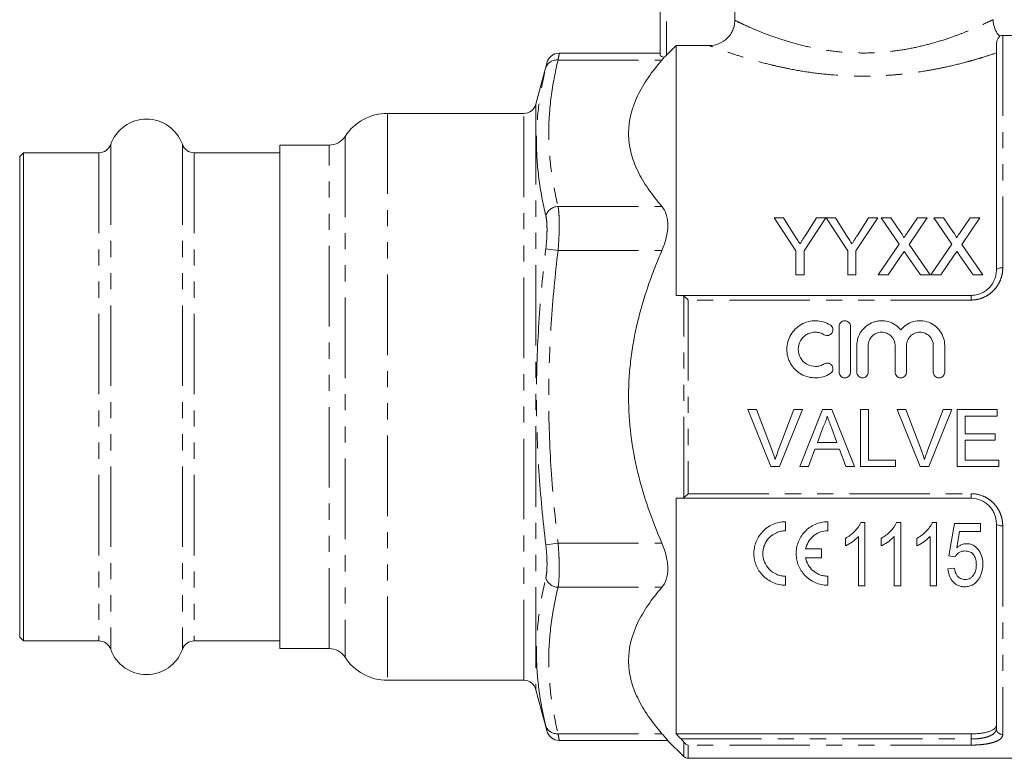
# Model space of a CAD drawing. Units: millimetres. Extents: x 110 to 297, y 82 to 279.
# Drawn here: x 110 to 188, y 171 to 229 of the extents above; entities that cross this region are included whole.
import ezdxf

# ---------------------------------------------------------------- set-up
doc = ezdxf.new("R2010")
doc.units = ezdxf.units.MM
doc.linetypes.add('PHANTOM', pattern=[12.7, 6.35, -1.27, 1.27, -1.27, 1.27, -1.27])

msp = doc.modelspace()

# ---------------------------------------------------------------- linework, layer by layer
at = {"color": 7, "linetype": 'Continuous', "lineweight": 15}
for p, q in [((160.659, 226.074), (160.659, 241.435)), ((166.535, 228.823), (166.535, 233.635)), ((198.009, 227.635), (187.659, 227.635)), ((161.159, 226.087), (161.909, 226.838)), ((161.909, 226.838), (161.909, 207.135)), ((164.53, 226.838), (161.909, 226.838)), ((187.159, 209.135), (187.159, 226.865)), ((160.659, 226.229), (152.688, 226.229)), ((151.721, 225.448), (150.858, 222.226)), ((149.892, 221.485), (139.159, 221.485)), ((134.55, 218.985), (130.659, 218.985)), ((130.659, 179.285), (130.659, 218.985)), ((110.459, 218.385), (110.159, 218.085)), ((116.394, 218.385), (110.459, 218.385)), ((110.459, 218.385), (110.459, 179.885)), ((130.659, 218.385), (123.925, 218.385)), ((110.159, 218.085), (110.159, 180.185)), ((169.628, 213.247), (171.359, 210.653)), ((170.379, 213.247), (169.628, 213.247)), ((171.252, 211.871), (170.379, 213.247)), ((171.993, 210.653), (173.724, 213.247)), ((172.973, 213.247), (172.135, 211.923)), ((173.724, 213.247), (172.973, 213.247)), ((173.734, 213.247), (175.455, 210.653)), ((174.475, 213.247), (173.734, 213.247)), ((175.348, 211.871), (174.475, 213.247)), ((176.09, 210.653), (177.82, 213.247)), ((177.069, 213.247), (176.231, 211.923)), ((177.82, 213.247), (177.069, 213.247)), ((178.072, 213.247), (179.504, 211.168)), ((178.836, 213.247), (178.072, 213.247)), ((179.621, 212.107), (178.836, 213.247)), ((180.931, 213.247), (180.149, 212.106)), ((180.274, 211.161), (181.706, 213.247)), ((181.706, 213.247), (180.931, 213.247)), ((182.226, 213.247), (183.658, 211.168)), ((182.99, 213.247), (182.226, 213.247)), ((183.775, 212.107), (182.99, 213.247)), ((185.085, 213.247), (184.303, 212.106)), ((184.428, 211.161), (185.86, 213.247)), ((185.86, 213.247), (185.085, 213.247)), ((179.504, 211.168), (177.841, 208.747)), ((181.937, 208.747), (180.274, 211.161)), ((183.658, 211.168), (181.995, 208.747)), ((186.091, 208.747), (184.428, 211.161)), ((171.359, 210.653), (171.359, 208.747)), ((171.993, 208.747), (171.993, 210.653)), ((175.455, 210.653), (175.455, 208.747)), ((176.09, 208.747), (176.09, 210.653)), ((178.615, 208.747), (179.68, 210.295)), ((180.077, 210.337), (181.172, 208.747)), ((182.769, 208.747), (183.834, 210.295)), ((184.231, 210.337), (185.326, 208.747)), ((171.359, 208.747), (171.993, 208.747)), ((175.455, 208.747), (176.09, 208.747)), ((177.841, 208.747), (178.615, 208.747)), ((181.172, 208.747), (181.937, 208.747)), ((181.995, 208.747), (182.769, 208.747)), ((185.326, 208.747), (186.091, 208.747)), ((162.297, 207.135), (185.159, 207.135)), ((174.757, 204.685), (174.757, 201.085)), ((175.657, 201.085), (175.657, 204.685)), ((176.157, 203.178), (176.157, 201.085)), ((177.057, 201.085), (177.057, 203.178)), ((179.17, 203.178), (179.17, 201.085)), ((180.07, 201.085), (180.07, 203.178)), ((182.183, 203.178), (182.183, 201.085)), ((183.083, 201.085), (183.083, 203.178)), ((167.563, 198.135), (168.251, 198.135)), ((169.378, 193.635), (167.563, 198.135)), ((168.251, 198.135), (169.475, 194.909)), ((169.967, 194.909), (171.194, 198.135)), ((171.881, 198.135), (170.066, 193.635)), ((171.194, 198.135), (171.881, 198.135)), ((171.674, 193.635), (173.461, 198.135)), ((173.461, 198.135), (174.176, 198.135)), ((174.176, 198.135), (175.963, 193.635)), ((176.444, 198.135), (177.078, 198.135)), ((176.444, 193.635), (176.444, 198.135)), ((177.078, 198.135), (177.078, 194.154)), ((179.333, 198.135), (180.021, 198.135)), ((181.147, 193.635), (179.333, 198.135)), ((180.021, 198.135), (181.245, 194.909)), ((181.736, 194.909), (182.963, 198.135)), ((183.651, 198.135), (181.835, 193.635)), ((182.963, 198.135), (183.651, 198.135)), ((184.059, 198.135), (187.232, 198.135)), ((184.059, 193.635), (184.059, 198.135)), ((187.232, 198.135), (187.232, 197.615)), ((184.694, 197.615), (184.694, 196.231)), ((187.232, 197.615), (184.694, 197.615)), ((173.511, 196.784), (173.051, 195.538)), ((174.587, 195.538), (174.149, 196.721)), ((184.694, 196.231), (187.059, 196.231)), ((184.694, 195.711), (184.694, 194.154)), ((187.059, 195.711), (184.694, 195.711)), ((187.059, 196.231), (187.059, 195.711)), ((172.859, 195.019), (172.347, 193.635)), ((174.778, 195.019), (172.859, 195.019)), ((173.051, 195.538), (174.587, 195.538)), ((175.29, 193.635), (174.778, 195.019)), ((177.078, 194.154), (179.213, 194.154)), ((179.213, 194.154), (179.213, 193.635)), ((184.694, 194.154), (187.347, 194.154)), ((187.347, 194.154), (187.347, 193.635)), ((170.066, 193.635), (169.378, 193.635)), ((172.347, 193.635), (171.674, 193.635)), ((175.963, 193.635), (175.29, 193.635)), ((179.213, 193.635), (176.444, 193.635)), ((181.835, 193.635), (181.147, 193.635)), ((187.347, 193.635), (184.059, 193.635)), ((161.909, 191.135), (161.909, 172.563)), ((185.159, 191.135), (162.297, 191.135)), ((170.54, 189.286), (170.54, 188.577)), ((173.873, 189.286), (173.873, 188.577)), ((176.797, 189.226), (176.467, 189.226)), ((176.797, 184.226), (176.797, 189.226)), ((179.618, 189.226), (179.287, 189.226)), ((179.618, 184.226), (179.618, 189.226)), ((182.438, 189.226), (182.108, 189.226)), ((182.438, 184.226), (182.438, 189.226)), ((183.849, 189.162), (183.4, 186.597)), ((185.9, 189.162), (183.849, 189.162)), ((185.9, 188.521), (185.9, 189.162)), ((187.159, 172.981), (187.159, 189.135)), ((175.259, 187.976), (175.259, 187.385)), ((176.285, 188.122), (176.285, 184.226)), ((178.079, 187.976), (178.079, 187.385)), ((179.105, 188.122), (179.105, 184.226)), ((180.9, 187.976), (180.9, 187.385)), ((181.926, 188.122), (181.926, 184.226)), ((184.034, 187.225), (184.26, 188.521)), ((184.26, 188.521), (185.9, 188.521)), ((172.117, 187.14), (173.378, 187.14)), ((173.378, 187.14), (173.378, 186.431)), ((173.378, 186.431), (172.117, 186.431)), ((183.4, 186.597), (183.913, 186.533)), ((183.849, 185.636), (183.336, 185.572)), ((170.54, 184.994), (170.54, 184.286)), ((173.873, 184.994), (173.873, 184.286)), ((176.285, 184.226), (176.797, 184.226)), ((179.105, 184.226), (179.618, 184.226)), ((181.926, 184.226), (182.438, 184.226)), ((110.159, 180.185), (110.459, 179.885)), ((110.459, 179.885), (116.394, 179.885)), ((123.925, 179.885), (130.659, 179.885)), ((130.659, 179.285), (134.55, 179.285)), ((139.159, 176.785), (149.892, 176.785)), ((150.858, 176.043), (151.721, 172.821)), ((161.909, 172.563), (185.159, 172.563)), ((152.688, 172.04), (161.253, 172.04)), ((161.243, 172.051), (162.513, 170.781)), ((162.866, 170.635), (198.009, 170.635))]:
    msp.add_line(p, q, dxfattribs=at)
at = {"color": 8, "linetype": 'PHANTOM', "lineweight": 0}
for p, q in [((161.159, 241.435), (161.159, 226.087)), ((187.659, 227.635), (187.659, 209.313)), ((152.602, 225.693), (160.793, 225.693)), ((150.858, 222.226), (150.858, 176.043)), ((139.159, 221.485), (139.159, 176.785)), ((149.892, 176.785), (149.892, 221.485)), ((117.335, 219.047), (117.335, 179.222)), ((122.983, 219.047), (122.983, 179.222)), ((134.55, 179.285), (134.55, 218.985)), ((135.807, 219.666), (135.807, 178.603)), ((116.394, 218.385), (116.394, 179.885)), ((123.925, 218.385), (123.925, 179.885)), ((152.602, 214.146), (160.793, 214.146)), ((151.636, 210.798), (152.602, 210.682)), ((152.602, 210.682), (160.793, 210.682)), ((162.513, 191.198), (162.513, 207.071)), ((162.866, 206.768), (162.866, 191.501)), ((185.159, 206.768), (162.866, 206.768)), ((185.159, 206.768), (185.159, 207.135)), ((162.866, 191.501), (185.159, 191.501)), ((185.159, 191.501), (185.159, 191.135)), ((187.659, 188.956), (187.659, 172.514)), ((151.636, 187.471), (152.602, 187.588)), ((152.602, 187.588), (160.793, 187.588)), ((152.602, 184.123), (160.793, 184.123)), ((152.602, 172.576), (160.793, 172.576)), ((185.159, 172.158), (185.159, 172.563)), ((162.297, 172.158), (185.159, 172.158)), ((162.513, 170.781), (162.513, 171.914)), ((185.159, 171.676), (162.866, 171.676)), ((162.866, 171.676), (162.866, 170.635)), ((185.159, 172.158), (185.159, 171.676))]:
    msp.add_line(p, q, dxfattribs=at)
at = {"color": 8, "linetype": 'PHANTOM', "lineweight": 0, "flags": 128}
for points in [[(187.659, 209.313), (187.562, 209.31), (187.468, 209.299), (187.382, 209.283), (187.306, 209.261), (187.244, 209.234), (187.197, 209.203), (187.169, 209.169), (187.159, 209.135)], [(187.659, 188.956), (187.562, 188.959), (187.468, 188.97), (187.382, 188.986), (187.306, 189.008), (187.244, 189.035), (187.197, 189.066), (187.169, 189.1), (187.159, 189.135)]]:
    msp.add_lwpolyline(points, dxfattribs=at)
at = {"color": 7, "linetype": 'Continuous', "lineweight": 15}
for centre, radius, start, end in [((187.659, 227.135), 0.5, 90, 121.25129), ((152.698, 225.229), 1, 90.36694, 166.65916), ((149.892, 222.485), 1, 270, 345), ((139.159, 217.485), 4, 90, 146.94427), ((120.159, 218.035), 3, 19.72463, 160.27537), ((116.394, 219.385), 1, 270, 340.27537), ((123.925, 219.385), 1, 199.72463, 270), ((134.55, 220.485), 1.5, 270, 326.94427), ((116.394, 178.885), 1, 19.72463, 90), ((123.925, 178.885), 1, 90, 160.27537), ((120.159, 180.235), 3, 199.72463, 340.27537), ((134.55, 177.785), 1.5, 33.05573, 90), ((139.159, 180.785), 4, 213.05573, 270), ((149.892, 175.785), 1, 15, 90), ((152.698, 173.04), 1, 193.34084, 269.46159), ((162.866, 171.135), 0.5, 225, 270)]:
    msp.add_arc(centre, radius, start, end, dxfattribs=at)
at = {"color": 8, "linetype": 'PHANTOM', "lineweight": 0}
for centre, radius, start, end in [((152.495, 224.79), 0.909, 83.27167, 161.07483), ((152.633, 213.097), 1.049, 91.70802, 161.98069), ((152.633, 185.172), 1.049, 198.01931, 268.29198), ((152.495, 173.479), 0.909, 198.92517, 276.72833), ((187.643, 172.998), 0.484, 182.01963, 271.88638)]:
    msp.add_arc(centre, radius, start, end, dxfattribs=at)
at = {"color": 7, "linetype": 'Continuous', "lineweight": 15}
for points, knots in [([(166.535, 228.823), (166.535, 228.691), (166.522, 228.562), (166.471, 228.307), (166.432, 228.18), (166.331, 227.939), (166.269, 227.825), (166.123, 227.609), (166.038, 227.507), (165.76, 227.233), (165.537, 227.086), (165.055, 226.89), (164.794, 226.838), (164.53, 226.838)], [0, 0, 0, 0, 0.125, 0.125, 0.25, 0.25, 0.375, 0.375, 0.5, 0.5, 0.75, 0.75, 1, 1, 1, 1]), ([(187.42, 227.576), (187.353, 227.647), (187.165, 227.85), (186.99, 228.277), (186.895, 228.653), (186.914, 228.852), (186.916, 228.872)], [0, 0, 0, 0, 0.2029022, 0.5798449, 0.9573406, 1, 1, 1, 1]), ([(187.401, 227.56), (187.402, 227.562), (187.408, 227.568), (187.374, 227.53), (187.306, 227.438), (187.223, 227.273), (187.167, 227.068), (187.161, 226.92), (187.159, 226.865)], [0, 0, 0, 0, 0.064932, 0.264759, 0.465883, 0.670727, 0.877169, 1, 1, 1, 1]), ([(160.98, 225.909), (160.883, 225.925), (160.802, 225.952), (160.69, 226.013), (160.659, 226.045), (160.659, 226.074)], [0, 0, 0, 0, 0.5, 0.5, 1, 1, 1, 1]), ([(160.793, 214.146), (159.996, 215.064), (159.338, 215.999), (158.649, 217.439), (158.469, 217.926), (158.285, 218.666), (158.238, 218.914), (158.175, 219.415), (158.159, 219.667), (158.159, 220.916), (158.411, 221.896), (159.098, 223.34), (159.378, 223.818), (160.028, 224.766), (160.394, 225.233), (160.793, 225.693)], [0, 0, 0, 0, 0.25, 0.25, 0.375, 0.375, 0.4375, 0.4375, 0.5, 0.5, 0.75, 0.75, 0.875, 0.875, 1, 1, 1, 1]), ([(160.793, 210.682), (160.937, 211.014), (161.051, 211.352), (161.212, 212.036), (161.253, 212.366), (161.253, 212.836), (161.243, 212.987), (161.202, 213.268), (161.172, 213.401), (161.052, 213.774), (160.937, 213.979), (160.793, 214.146)], [0, 0, 0, 0, 0.25, 0.25, 0.5, 0.5, 0.625, 0.625, 0.75, 0.75, 1, 1, 1, 1]), ([(172.135, 211.923), (172.059, 211.803), (171.983, 211.683), (171.907, 211.563), (171.869, 211.503), (171.831, 211.442), (171.792, 211.382), (171.754, 211.322), (171.716, 211.262), (171.677, 211.201)], [0, 0, 0, 0, 0.0004613185, 0.0004613185, 0.0004613185, 0.0006920101, 0.0006920101, 0.0006920101, 0.0009227127, 0.0009227127, 0.0009227127, 0.0009227127]), ([(176.231, 211.923), (176.155, 211.803), (176.079, 211.683), (176.003, 211.563), (175.965, 211.503), (175.927, 211.442), (175.889, 211.382), (175.85, 211.322), (175.812, 211.262), (175.773, 211.201)], [0, 0, 0, 0, 0.0004613185, 0.0004613185, 0.0004613185, 0.0006920101, 0.0006920101, 0.0006920101, 0.0009227127, 0.0009227127, 0.0009227127, 0.0009227127]), ([(179.855, 211.678), (179.855, 211.719), (179.837, 211.756), (179.8, 211.829), (179.778, 211.865), (179.714, 211.971), (179.668, 212.039), (179.621, 212.107)], [0, 0, 0, 0, 0.25, 0.25, 0.5, 0.5, 1, 1, 1, 1]), ([(180.149, 212.106), (180.1, 212.035), (180.051, 211.964), (180.002, 211.893), (179.978, 211.857), (179.953, 211.821), (179.929, 211.786), (179.904, 211.75), (179.88, 211.714), (179.855, 211.678)], [0, 0, 0, 0, 0.00028082, 0.00028082, 0.00028082, 0.0004212357, 0.0004212357, 0.0004212357, 0.0005616542, 0.0005616542, 0.0005616542, 0.0005616542]), ([(184.009, 211.678), (184.009, 211.719), (183.99, 211.756), (183.954, 211.829), (183.932, 211.865), (183.868, 211.971), (183.822, 212.039), (183.775, 212.107)], [0, 0, 0, 0, 0.25, 0.25, 0.5, 0.5, 1, 1, 1, 1]), ([(184.303, 212.106), (184.254, 212.035), (184.205, 211.964), (184.156, 211.893), (184.131, 211.857), (184.107, 211.821), (184.082, 211.786), (184.058, 211.75), (184.033, 211.714), (184.009, 211.678)], [0, 0, 0, 0, 0.00028082, 0.00028082, 0.00028082, 0.0004212357, 0.0004212357, 0.0004212357, 0.0005616542, 0.0005616542, 0.0005616542, 0.0005616542]), ([(171.677, 211.201), (171.642, 211.258), (171.606, 211.314), (171.571, 211.37), (171.535, 211.426), (171.5, 211.481), (171.464, 211.537), (171.393, 211.649), (171.322, 211.76), (171.252, 211.871)], [0, 0, 0, 0, 0.0002141692, 0.0002141692, 0.0002141692, 0.000428338, 0.000428338, 0.000428338, 0.0008567485, 0.0008567485, 0.0008567485, 0.0008567485]), ([(175.773, 211.201), (175.738, 211.258), (175.702, 211.314), (175.667, 211.37), (175.631, 211.426), (175.596, 211.481), (175.56, 211.537), (175.489, 211.649), (175.419, 211.76), (175.348, 211.871)], [0, 0, 0, 0, 0.0002141692, 0.0002141692, 0.0002141692, 0.000428338, 0.000428338, 0.000428338, 0.0008567485, 0.0008567485, 0.0008567485, 0.0008567485]), ([(160.793, 187.588), (160.399, 188.496), (160.034, 189.423), (159.385, 191.316), (159.104, 192.271), (158.414, 195.16), (158.16, 197.121), (158.159, 199.627), (158.175, 200.13), (158.237, 201.126), (158.283, 201.621), (158.465, 203.097), (158.644, 204.07), (159.104, 205.997), (159.384, 206.95), (159.87, 208.368), (160.043, 208.839), (160.406, 209.767), (160.595, 210.227), (160.793, 210.682)], [0, 0, 0, 0, 0.125, 0.125, 0.25, 0.25, 0.5, 0.5, 0.5625, 0.5625, 0.625, 0.625, 0.75, 0.75, 0.875, 0.875, 0.9375, 0.9375, 1, 1, 1, 1]), ([(179.68, 210.295), (179.698, 210.321), (179.715, 210.347), (179.733, 210.373), (179.75, 210.399), (179.768, 210.425), (179.786, 210.451), (179.821, 210.502), (179.857, 210.553), (179.892, 210.605)], [0, 0, 0, 0, 0.000099465, 0.000099465, 0.000099465, 0.0001989297, 0.0001989297, 0.0001989297, 0.0003978592, 0.0003978592, 0.0003978592, 0.0003978592]), ([(179.892, 210.605), (179.922, 210.56), (179.953, 210.515), (179.984, 210.471), (179.999, 210.448), (180.015, 210.426), (180.03, 210.404), (180.046, 210.382), (180.061, 210.359), (180.077, 210.337)], [0, 0, 0, 0, 0.0001726567, 0.0001726567, 0.0001726567, 0.0002589878, 0.0002589878, 0.0002589878, 0.0003453197, 0.0003453197, 0.0003453197, 0.0003453197]), ([(183.834, 210.295), (183.852, 210.321), (183.869, 210.347), (183.887, 210.373), (183.904, 210.399), (183.922, 210.425), (183.939, 210.451), (183.975, 210.502), (184.01, 210.553), (184.046, 210.605)], [0, 0, 0, 0, 0.000099465, 0.000099465, 0.000099465, 0.0001989297, 0.0001989297, 0.0001989297, 0.0003978592, 0.0003978592, 0.0003978592, 0.0003978592]), ([(184.046, 210.605), (184.076, 210.56), (184.107, 210.515), (184.138, 210.471), (184.153, 210.448), (184.169, 210.426), (184.184, 210.404), (184.2, 210.382), (184.215, 210.359), (184.231, 210.337)], [0, 0, 0, 0, 0.0001726567, 0.0001726567, 0.0001726567, 0.0002589878, 0.0002589878, 0.0002589878, 0.0003453197, 0.0003453197, 0.0003453197, 0.0003453197]), ([(185.159, 207.135), (185.297, 207.135), (185.432, 207.149), (185.698, 207.204), (185.83, 207.245), (186.077, 207.353), (186.194, 207.418), (186.414, 207.571), (186.515, 207.659), (186.787, 207.942), (186.927, 208.166), (187.067, 208.519), (187.102, 208.642), (187.148, 208.887), (187.159, 209.01), (187.159, 209.135)], [0, 0, 0, 0, 0.125, 0.125, 0.25, 0.25, 0.375, 0.375, 0.5, 0.5, 0.75, 0.75, 0.875, 0.875, 1, 1, 1, 1]), ([(174.057, 204.805), (173.886, 204.91), (173.705, 204.989), (173.323, 205.1), (173.122, 205.131), (172.726, 205.138), (172.523, 205.114), (172.139, 205.016), (171.952, 204.942), (171.606, 204.746), (171.448, 204.628), (171.164, 204.348), (171.044, 204.192), (170.844, 203.852), (170.767, 203.668), (170.663, 203.289), (170.636, 203.09), (170.634, 202.696), (170.659, 202.498), (170.762, 202.113), (170.837, 201.931), (171.037, 201.586), (171.16, 201.427), (171.441, 201.147), (171.604, 201.024), (171.949, 200.829), (172.137, 200.753), (172.523, 200.655), (172.72, 200.632), (173.123, 200.638), (173.319, 200.668), (173.702, 200.779), (173.887, 200.86), (174.057, 200.964)], [0, 0, 0, 0, 0.0625, 0.0625, 0.125, 0.125, 0.1875, 0.1875, 0.25, 0.25, 0.3125, 0.3125, 0.375, 0.375, 0.4375, 0.4375, 0.5, 0.5, 0.5625, 0.5625, 0.625, 0.625, 0.6875, 0.6875, 0.75, 0.75, 0.8125, 0.8125, 0.875, 0.875, 0.9375, 0.9375, 1, 1, 1, 1]), ([(175.657, 204.685), (175.657, 204.802), (175.609, 204.918), (175.444, 205.085), (175.325, 205.134), (175.088, 205.135), (174.971, 205.086), (174.803, 204.917), (174.757, 204.801), (174.757, 204.685)], [0, 0, 0, 0, 0.25, 0.25, 0.5, 0.5, 0.75, 0.75, 1, 1, 1, 1]), ([(179.62, 204.426), (179.492, 204.581), (179.344, 204.712), (179.006, 204.93), (178.823, 205.012), (178.435, 205.118), (178.233, 205.141), (177.932, 205.129), (177.831, 205.117), (177.634, 205.078), (177.538, 205.051), (177.256, 204.948), (177.077, 204.85), (176.762, 204.607), (176.622, 204.46), (176.396, 204.136), (176.306, 203.954), (176.187, 203.577), (176.157, 203.376), (176.157, 203.178)], [0, 0, 0, 0, 0.125, 0.125, 0.25, 0.25, 0.375, 0.375, 0.4375, 0.4375, 0.5, 0.5, 0.625, 0.625, 0.75, 0.75, 0.875, 0.875, 1, 1, 1, 1]), ([(183.083, 203.178), (183.083, 203.379), (183.052, 203.574), (182.933, 203.954), (182.845, 204.134), (182.618, 204.46), (182.478, 204.606), (182.163, 204.849), (181.985, 204.947), (181.61, 205.084), (181.409, 205.124), (181.009, 205.141), (180.805, 205.118), (180.419, 205.013), (180.233, 204.93), (179.898, 204.714), (179.746, 204.579), (179.62, 204.426)], [0, 0, 0, 0, 0.125, 0.125, 0.25, 0.25, 0.375, 0.375, 0.5, 0.5, 0.625, 0.625, 0.75, 0.75, 0.875, 0.875, 1, 1, 1, 1]), ([(173.588, 201.732), (173.485, 201.669), (173.376, 201.621), (173.146, 201.555), (173.026, 201.537), (172.669, 201.531), (172.428, 201.592), (172.011, 201.828), (171.837, 202.001), (171.598, 202.413), (171.534, 202.652), (171.536, 203.125), (171.599, 203.36), (171.779, 203.668), (171.853, 203.763), (172.021, 203.929), (172.118, 204.002), (172.325, 204.119), (172.437, 204.164), (172.669, 204.222), (172.787, 204.236), (173.029, 204.232), (173.146, 204.214), (173.376, 204.148), (173.487, 204.099), (173.588, 204.037)], [0, 0, 0, 0, 0.0625, 0.0625, 0.125, 0.125, 0.25, 0.25, 0.375, 0.375, 0.5, 0.5, 0.625, 0.625, 0.6875, 0.6875, 0.75, 0.75, 0.8125, 0.8125, 0.875, 0.875, 0.9375, 0.9375, 1, 1, 1, 1]), ([(173.588, 204.037), (173.689, 203.976), (173.816, 203.956), (174.045, 204.013), (174.147, 204.088), (174.269, 204.292), (174.287, 204.415), (174.232, 204.642), (174.158, 204.743), (174.057, 204.805)], [0, 0, 0, 0, 0.25, 0.25, 0.5, 0.5, 0.75, 0.75, 1, 1, 1, 1]), ([(177.057, 203.178), (177.057, 203.315), (177.084, 203.454), (177.188, 203.707), (177.266, 203.825), (177.46, 204.02), (177.578, 204.099), (177.833, 204.206), (177.972, 204.234), (178.252, 204.235), (178.39, 204.207), (178.647, 204.1), (178.764, 204.021), (179.056, 203.728), (179.17, 203.456), (179.17, 203.178)], [0, 0, 0, 0, 0.125, 0.125, 0.25, 0.25, 0.375, 0.375, 0.5, 0.5, 0.625, 0.625, 0.75, 0.75, 1, 1, 1, 1]), ([(180.07, 203.178), (180.07, 203.315), (180.097, 203.454), (180.201, 203.707), (180.279, 203.825), (180.473, 204.02), (180.591, 204.099), (180.847, 204.206), (180.985, 204.234), (181.265, 204.235), (181.403, 204.207), (181.66, 204.1), (181.777, 204.021), (182.069, 203.728), (182.183, 203.456), (182.183, 203.178)], [0, 0, 0, 0, 0.125, 0.125, 0.25, 0.25, 0.375, 0.375, 0.5, 0.5, 0.625, 0.625, 0.75, 0.75, 1, 1, 1, 1]), ([(174.057, 200.964), (174.157, 201.025), (174.232, 201.127), (174.287, 201.357), (174.268, 201.482), (174.146, 201.682), (174.044, 201.757), (173.813, 201.813), (173.688, 201.793), (173.588, 201.732)], [0, 0, 0, 0, 0.25, 0.25, 0.5, 0.5, 0.75, 0.75, 1, 1, 1, 1]), ([(174.757, 201.085), (174.757, 200.967), (174.805, 200.85), (174.971, 200.684), (175.087, 200.635), (175.325, 200.634), (175.442, 200.683), (175.608, 200.849), (175.657, 200.966), (175.657, 201.085)], [0, 0, 0, 0, 0.25, 0.25, 0.5, 0.5, 0.75, 0.75, 1, 1, 1, 1]), ([(176.157, 201.085), (176.157, 200.967), (176.205, 200.85), (176.371, 200.684), (176.487, 200.635), (176.725, 200.634), (176.842, 200.683), (177.008, 200.849), (177.057, 200.966), (177.057, 201.085)], [0, 0, 0, 0, 0.25, 0.25, 0.5, 0.5, 0.75, 0.75, 1, 1, 1, 1]), ([(179.17, 201.085), (179.17, 200.967), (179.218, 200.85), (179.384, 200.684), (179.5, 200.635), (179.738, 200.634), (179.855, 200.683), (180.021, 200.849), (180.07, 200.966), (180.07, 201.085)], [0, 0, 0, 0, 0.25, 0.25, 0.5, 0.5, 0.75, 0.75, 1, 1, 1, 1]), ([(182.183, 201.085), (182.183, 200.967), (182.231, 200.85), (182.397, 200.684), (182.513, 200.635), (182.751, 200.634), (182.868, 200.683), (183.034, 200.849), (183.083, 200.966), (183.083, 201.085)], [0, 0, 0, 0, 0.25, 0.25, 0.5, 0.5, 0.75, 0.75, 1, 1, 1, 1]), ([(173.819, 197.615), (173.801, 197.543), (173.784, 197.471), (173.763, 197.4), (173.742, 197.329), (173.718, 197.259), (173.692, 197.19), (173.666, 197.121), (173.639, 197.052), (173.608, 196.984), (173.578, 196.917), (173.544, 196.85), (173.511, 196.784)], [0, 0, 0, 0, 0.0002223947, 0.0002223947, 0.0002223947, 0.0004449907, 0.0004449907, 0.0004449907, 0.0006673005, 0.0006673005, 0.0006673005, 0.0008904542, 0.0008904542, 0.0008904542, 0.0008904542]), ([(174.149, 196.721), (174.095, 196.87), (174.04, 197.019), (173.984, 197.168), (173.956, 197.242), (173.929, 197.317), (173.902, 197.392), (173.874, 197.466), (173.846, 197.54), (173.819, 197.615)], [0, 0, 0, 0, 0.0004776958, 0.0004776958, 0.0004776958, 0.0007165909, 0.0007165909, 0.0007165909, 0.0009554975, 0.0009554975, 0.0009554975, 0.0009554975]), ([(169.475, 194.909), (169.498, 194.849), (169.521, 194.789), (169.543, 194.729), (169.576, 194.639), (169.607, 194.548), (169.637, 194.457), (169.667, 194.366), (169.695, 194.274), (169.722, 194.183)], [0, 0, 0, 0, 0.0001940081, 0.0001940081, 0.0001940081, 0.0004852157, 0.0004852157, 0.0004852157, 0.0007767803, 0.0007767803, 0.0007767803, 0.0007767803]), ([(169.722, 194.183), (169.759, 194.305), (169.796, 194.427), (169.837, 194.548), (169.857, 194.608), (169.878, 194.669), (169.9, 194.729), (169.922, 194.789), (169.944, 194.849), (169.967, 194.909)], [0, 0, 0, 0, 0.0003876225, 0.0003876225, 0.0003876225, 0.0005816683, 0.0005816683, 0.0005816683, 0.0007757791, 0.0007757791, 0.0007757791, 0.0007757791]), ([(181.245, 194.909), (181.267, 194.849), (181.29, 194.789), (181.312, 194.729), (181.345, 194.639), (181.377, 194.548), (181.406, 194.457), (181.436, 194.366), (181.464, 194.274), (181.492, 194.183)], [0, 0, 0, 0, 0.0001940081, 0.0001940081, 0.0001940081, 0.0004852157, 0.0004852157, 0.0004852157, 0.0007767803, 0.0007767803, 0.0007767803, 0.0007767803]), ([(181.492, 194.183), (181.528, 194.305), (181.565, 194.427), (181.606, 194.548), (181.626, 194.608), (181.648, 194.669), (181.669, 194.729), (181.691, 194.789), (181.714, 194.849), (181.736, 194.909)], [0, 0, 0, 0, 0.0003876225, 0.0003876225, 0.0003876225, 0.0005816683, 0.0005816683, 0.0005816683, 0.0007757791, 0.0007757791, 0.0007757791, 0.0007757791]), ([(187.159, 189.135), (187.159, 189.383), (187.114, 189.629), (186.974, 189.985), (186.917, 190.098), (186.779, 190.315), (186.698, 190.419), (186.516, 190.61), (186.416, 190.696), (186.198, 190.849), (186.079, 190.916), (185.708, 191.077), (185.435, 191.135), (185.159, 191.135)], [0, 0, 0, 0, 0.25, 0.25, 0.375, 0.375, 0.5, 0.5, 0.625, 0.625, 0.75, 0.75, 1, 1, 1, 1]), ([(170.54, 184.286), (170.365, 184.286), (170.194, 184.304), (169.858, 184.374), (169.693, 184.427), (169.231, 184.629), (168.958, 184.823), (168.626, 185.169), (168.527, 185.295), (168.356, 185.558), (168.284, 185.696), (168.167, 185.984), (168.121, 186.134), (168.06, 186.436), (168.043, 186.589), (168.038, 186.901), (168.05, 187.058), (168.103, 187.366), (168.144, 187.519), (168.258, 187.818), (168.329, 187.965), (168.5, 188.24), (168.599, 188.37), (168.94, 188.735), (169.217, 188.935), (169.69, 189.143), (169.853, 189.196), (170.19, 189.267), (170.365, 189.286), (170.54, 189.286)], [0, 0, 0, 0, 0.0625, 0.0625, 0.125, 0.125, 0.25, 0.25, 0.3125, 0.3125, 0.375, 0.375, 0.4375, 0.4375, 0.5, 0.5, 0.5625, 0.5625, 0.625, 0.625, 0.6875, 0.6875, 0.75, 0.75, 0.875, 0.875, 0.9375, 0.9375, 1, 1, 1, 1]), ([(173.873, 184.286), (173.698, 184.286), (173.527, 184.304), (173.192, 184.374), (173.026, 184.427), (172.565, 184.629), (172.292, 184.823), (171.959, 185.169), (171.86, 185.295), (171.69, 185.558), (171.618, 185.696), (171.5, 185.984), (171.455, 186.134), (171.393, 186.436), (171.376, 186.589), (171.371, 186.901), (171.383, 187.059), (171.437, 187.366), (171.478, 187.519), (171.591, 187.819), (171.663, 187.965), (171.833, 188.24), (171.932, 188.37), (172.273, 188.736), (172.55, 188.935), (173.023, 189.143), (173.186, 189.196), (173.523, 189.267), (173.698, 189.286), (173.873, 189.286)], [0, 0, 0, 0, 0.0625, 0.0625, 0.125, 0.125, 0.25, 0.25, 0.3125, 0.3125, 0.375, 0.375, 0.4375, 0.4375, 0.5, 0.5, 0.5625, 0.5625, 0.625, 0.625, 0.6875, 0.6875, 0.75, 0.75, 0.875, 0.875, 0.9375, 0.9375, 1, 1, 1, 1]), ([(176.467, 189.226), (176.436, 189.159), (176.405, 189.093), (176.333, 188.968), (176.293, 188.908), (176.166, 188.731), (176.07, 188.62), (175.864, 188.409), (175.753, 188.311), (175.515, 188.131), (175.388, 188.052), (175.259, 187.976)], [0, 0, 0, 0, 0.125, 0.125, 0.25, 0.25, 0.5, 0.5, 0.75, 0.75, 1, 1, 1, 1]), ([(179.287, 189.226), (179.257, 189.159), (179.226, 189.093), (179.154, 188.968), (179.114, 188.908), (178.986, 188.731), (178.891, 188.62), (178.685, 188.409), (178.573, 188.311), (178.336, 188.131), (178.209, 188.052), (178.079, 187.976)], [0, 0, 0, 0, 0.125, 0.125, 0.25, 0.25, 0.5, 0.5, 0.75, 0.75, 1, 1, 1, 1]), ([(182.108, 189.226), (182.077, 189.159), (182.046, 189.093), (181.974, 188.968), (181.934, 188.908), (181.807, 188.731), (181.711, 188.62), (181.505, 188.409), (181.394, 188.311), (181.156, 188.131), (181.029, 188.052), (180.9, 187.976)], [0, 0, 0, 0, 0.125, 0.125, 0.25, 0.25, 0.5, 0.5, 0.75, 0.75, 1, 1, 1, 1]), ([(170.54, 188.577), (170.415, 188.577), (170.292, 188.564), (170.05, 188.514), (169.931, 188.475), (169.596, 188.328), (169.395, 188.183), (169.152, 187.925), (169.08, 187.831), (168.957, 187.633), (168.906, 187.53), (168.825, 187.317), (168.795, 187.206), (168.756, 186.985), (168.747, 186.874), (168.751, 186.538), (168.795, 186.32), (168.964, 185.904), (169.086, 185.713), (169.407, 185.379), (169.598, 185.242), (169.934, 185.095), (170.05, 185.058), (170.29, 185.007), (170.414, 184.994), (170.54, 184.994)], [0, 0, 0, 0, 0.0625, 0.0625, 0.125, 0.125, 0.25, 0.25, 0.3125, 0.3125, 0.375, 0.375, 0.4375, 0.4375, 0.5, 0.5, 0.625, 0.625, 0.75, 0.75, 0.875, 0.875, 0.9375, 0.9375, 1, 1, 1, 1]), ([(173.873, 188.577), (173.658, 188.577), (173.448, 188.539), (173.15, 188.428), (173.056, 188.383), (172.877, 188.278), (172.791, 188.217), (172.556, 188.018), (172.425, 187.859), (172.225, 187.516), (172.155, 187.331), (172.117, 187.14)], [0, 0, 0, 0, 0.25, 0.25, 0.375, 0.375, 0.5, 0.5, 0.75, 0.75, 1, 1, 1, 1]), ([(175.259, 187.385), (175.357, 187.43), (175.452, 187.479), (175.634, 187.588), (175.723, 187.647), (175.896, 187.769), (175.98, 187.834), (176.1, 187.937), (176.139, 187.972), (176.214, 188.045), (176.249, 188.084), (176.285, 188.122)], [0, 0, 0, 0, 0.25, 0.25, 0.5, 0.5, 0.75, 0.75, 0.875, 0.875, 1, 1, 1, 1]), ([(178.079, 187.385), (178.177, 187.43), (178.272, 187.479), (178.455, 187.588), (178.543, 187.647), (178.717, 187.769), (178.8, 187.834), (178.92, 187.937), (178.959, 187.972), (179.034, 188.045), (179.07, 188.084), (179.105, 188.122)], [0, 0, 0, 0, 0.25, 0.25, 0.5, 0.5, 0.75, 0.75, 0.875, 0.875, 1, 1, 1, 1]), ([(180.9, 187.385), (180.998, 187.43), (181.093, 187.479), (181.275, 187.588), (181.364, 187.647), (181.538, 187.769), (181.621, 187.834), (181.741, 187.937), (181.78, 187.972), (181.855, 188.045), (181.89, 188.084), (181.926, 188.122)], [0, 0, 0, 0, 0.25, 0.25, 0.5, 0.5, 0.75, 0.75, 0.875, 0.875, 1, 1, 1, 1]), ([(160.793, 184.123), (160.937, 184.29), (161.051, 184.494), (161.212, 184.991), (161.253, 185.272), (161.253, 185.742), (161.243, 185.905), (161.202, 186.234), (161.172, 186.402), (161.052, 186.915), (160.937, 187.255), (160.793, 187.588)], [0, 0, 0, 0, 0.25, 0.25, 0.5, 0.5, 0.625, 0.625, 0.75, 0.75, 1, 1, 1, 1]), ([(184.812, 187.559), (184.775, 187.558), (184.738, 187.557), (184.665, 187.549), (184.63, 187.542), (184.523, 187.518), (184.453, 187.494), (184.322, 187.434), (184.26, 187.398), (184.142, 187.317), (184.087, 187.272), (184.034, 187.225)], [0, 0, 0, 0, 0.125, 0.125, 0.25, 0.25, 0.5, 0.5, 0.75, 0.75, 1, 1, 1, 1]), ([(186.092, 185.94), (186.09, 186.031), (186.088, 186.121), (186.068, 186.301), (186.052, 186.39), (185.987, 186.655), (185.914, 186.832), (185.702, 187.147), (185.565, 187.292), (185.309, 187.451), (185.216, 187.491), (185.068, 187.533), (185.017, 187.543), (184.915, 187.556), (184.864, 187.557), (184.812, 187.559)], [0, 0, 0, 0, 0.125, 0.125, 0.25, 0.25, 0.5, 0.5, 0.75, 0.75, 0.875, 0.875, 0.9375, 0.9375, 1, 1, 1, 1]), ([(172.117, 186.431), (172.156, 186.239), (172.224, 186.058), (172.423, 185.716), (172.55, 185.56), (172.782, 185.361), (172.867, 185.3), (173.045, 185.193), (173.139, 185.148), (173.337, 185.073), (173.442, 185.043), (173.655, 185.004), (173.763, 184.994), (173.873, 184.994)], [0, 0, 0, 0, 0.25, 0.25, 0.5, 0.5, 0.625, 0.625, 0.75, 0.75, 0.875, 0.875, 1, 1, 1, 1]), ([(183.913, 186.533), (183.952, 186.597), (183.994, 186.659), (184.096, 186.769), (184.154, 186.82), (184.287, 186.905), (184.361, 186.936), (184.518, 186.975), (184.599, 186.979), (184.68, 186.982)], [0, 0, 0, 0, 0.25, 0.25, 0.5, 0.5, 0.75, 0.75, 1, 1, 1, 1]), ([(184.68, 186.982), (184.751, 186.98), (184.823, 186.977), (184.962, 186.951), (185.031, 186.931), (185.157, 186.871), (185.216, 186.833), (185.317, 186.742), (185.36, 186.691), (185.469, 186.525), (185.513, 186.403), (185.57, 186.154), (185.578, 186.028), (185.579, 185.902)], [0, 0, 0, 0, 0.125, 0.125, 0.25, 0.25, 0.375, 0.375, 0.5, 0.5, 0.75, 0.75, 1, 1, 1, 1]), ([(183.336, 185.572), (183.353, 185.401), (183.379, 185.234), (183.491, 184.914), (183.571, 184.757), (183.794, 184.482), (183.935, 184.361), (184.191, 184.24), (184.285, 184.209), (184.427, 184.18), (184.475, 184.173), (184.573, 184.164), (184.623, 184.163), (184.672, 184.162)], [0, 0, 0, 0, 0.25, 0.25, 0.5, 0.5, 0.75, 0.75, 0.875, 0.875, 0.9375, 0.9375, 1, 1, 1, 1]), ([(184.673, 184.738), (184.612, 184.74), (184.551, 184.743), (184.432, 184.768), (184.373, 184.787), (184.268, 184.839), (184.218, 184.871), (184.131, 184.945), (184.095, 184.987), (183.931, 185.212), (183.882, 185.424), (183.849, 185.636)], [0, 0, 0, 0, 0.125, 0.125, 0.25, 0.25, 0.375, 0.375, 0.5, 0.5, 1, 1, 1, 1]), ([(185.579, 185.902), (185.578, 185.836), (185.576, 185.769), (185.564, 185.638), (185.554, 185.573), (185.511, 185.379), (185.465, 185.251), (185.358, 185.078), (185.317, 185.022), (185.22, 184.923), (185.163, 184.877), (185.038, 184.807), (184.969, 184.781), (184.823, 184.746), (184.748, 184.74), (184.673, 184.738)], [0, 0, 0, 0, 0.125, 0.125, 0.25, 0.25, 0.5, 0.5, 0.625, 0.625, 0.75, 0.75, 0.875, 0.875, 1, 1, 1, 1]), ([(185.764, 184.769), (185.82, 184.857), (185.872, 184.946), (185.956, 185.135), (185.99, 185.232), (186.043, 185.43), (186.062, 185.531), (186.087, 185.735), (186.09, 185.837), (186.092, 185.94)], [0, 0, 0, 0, 0.25, 0.25, 0.5, 0.5, 0.75, 0.75, 1, 1, 1, 1]), ([(184.672, 184.162), (184.729, 184.163), (184.787, 184.165), (184.9, 184.177), (184.955, 184.188), (185.12, 184.231), (185.224, 184.274), (185.411, 184.385), (185.496, 184.452), (185.643, 184.601), (185.704, 184.684), (185.764, 184.769)], [0, 0, 0, 0, 0.125, 0.125, 0.25, 0.25, 0.5, 0.5, 0.75, 0.75, 1, 1, 1, 1]), ([(160.793, 172.576), (159.996, 173.495), (159.338, 174.43), (158.649, 175.87), (158.469, 176.356), (158.285, 177.097), (158.238, 177.345), (158.175, 177.846), (158.159, 178.098), (158.159, 179.347), (158.411, 180.327), (159.098, 181.771), (159.378, 182.249), (160.028, 183.196), (160.394, 183.663), (160.793, 184.123)], [0, 0, 0, 0, 0.25, 0.25, 0.375, 0.375, 0.4375, 0.4375, 0.5, 0.5, 0.75, 0.75, 0.875, 0.875, 1, 1, 1, 1]), ([(185.159, 172.563), (185.295, 172.563), (185.429, 172.567), (185.691, 172.583), (185.822, 172.595), (186.068, 172.628), (186.184, 172.648), (186.403, 172.695), (186.505, 172.723), (186.777, 172.815), (186.921, 172.89), (187.063, 173.016), (187.1, 173.06), (187.147, 173.153), (187.159, 173.2), (187.159, 173.249)], [0, 0, 0, 0, 0.125, 0.125, 0.25, 0.25, 0.375, 0.375, 0.5, 0.5, 0.75, 0.75, 0.875, 0.875, 1, 1, 1, 1]), ([(161.244, 172.051), (161.247, 172.048), (161.288, 172), (161.147, 172.166), (160.91, 172.44), (160.793, 172.576)], [0, 0, 0, 0, 0.039674, 0.524542, 1, 1, 1, 1])]:
    msp.add_open_spline(points, degree=3, knots=knots, dxfattribs=at)
at = {"color": 8, "linetype": 'PHANTOM', "lineweight": 0}
for points, knots in [([(166.535, 228.823), (166.697, 228.744), (166.979, 228.608), (167.794, 228.237), (168.728, 227.847), (169.894, 227.413), (171.285, 226.978), (172.862, 226.601), (174.549, 226.336), (176.276, 226.226), (177.942, 226.264), (179.527, 226.443), (181.018, 226.723), (182.408, 227.089), (183.625, 227.485), (184.644, 227.87), (185.313, 228.149), (185.935, 228.422), (186.462, 228.666), (186.855, 228.858), (186.879, 228.869), (186.889, 228.874)], [0, 0, 0, 0, 0.072281, 0.12505, 0.177839, 0.23437, 0.290895, 0.349192, 0.407447, 0.461941, 0.51643, 0.567484, 0.618564, 0.67181, 0.725072, 0.772667, 0.820255, 0.840248, 0.897882, 0.955483, 1, 1, 1, 1]), ([(187.159, 226.253), (186.826, 226.141), (186.456, 226.021), (185.849, 225.835), (185.638, 225.773), (185.197, 225.647), (184.968, 225.583), (184.26, 225.394), (183.763, 225.272), (182.981, 225.1), (182.714, 225.045), (182.167, 224.938), (181.886, 224.887), (181.032, 224.744), (180.45, 224.663), (179.557, 224.565), (179.256, 224.537), (178.648, 224.489), (178.339, 224.47), (176.791, 224.397), (175.56, 224.418), (173.725, 224.564), (173.127, 224.631), (171.968, 224.793), (171.406, 224.888), (170.588, 225.048), (170.318, 225.104), (169.793, 225.22), (169.538, 225.28), (168.794, 225.462), (168.327, 225.587), (167.452, 225.839), (167.041, 225.965), (166.305, 226.203), (165.977, 226.314), (165.403, 226.515), (165.156, 226.605), (164.767, 226.748), (164.623, 226.803), (164.53, 226.838)], [0, 0, 0, 0, 0.0625, 0.0625, 0.09375, 0.09375, 0.125, 0.125, 0.1875, 0.1875, 0.21875, 0.21875, 0.25, 0.25, 0.3125, 0.3125, 0.34375, 0.34375, 0.375, 0.375, 0.5, 0.5, 0.5625, 0.5625, 0.625, 0.625, 0.65625, 0.65625, 0.6875, 0.6875, 0.75, 0.75, 0.8125, 0.8125, 0.875, 0.875, 0.9375, 0.9375, 1, 1, 1, 1]), ([(152.688, 226.176), (152.691, 226.189), (152.699, 226.233), (152.653, 225.977), (152.609, 225.731), (152.602, 225.693)], [0, 0, 0, 0, 0.259438, 0.884974, 1, 1, 1, 1]), ([(151.636, 225.085), (151.643, 225.114), (151.687, 225.299), (151.733, 225.491), (151.725, 225.457), (151.723, 225.448)], [0, 0, 0, 0, 0.1150165, 0.7401142, 1, 1, 1, 1]), ([(152.602, 225.693), (152.371, 224.73), (152.186, 223.768), (151.934, 221.844), (151.803, 219.919), (151.934, 217.995), (152.186, 216.07), (152.371, 215.108), (152.602, 214.146)], [0, 0, 0, 0, 0.25, 0.25, 0.5, 0.75, 0.75, 1, 1, 1, 1]), ([(151.636, 213.422), (151.405, 214.397), (151.22, 215.375), (150.969, 217.329), (150.903, 218.307), (150.903, 220.256), (150.969, 221.226), (151.22, 223.16), (151.405, 224.123), (151.636, 225.085)], [0, 0, 0, 0, 0.25, 0.25, 0.5, 0.5, 0.75, 0.75, 1, 1, 1, 1]), ([(152.602, 214.146), (152.634, 213.97), (152.657, 213.759), (152.682, 213.389), (152.688, 213.255), (152.696, 212.978), (152.698, 212.834), (152.698, 212.382), (152.69, 212.053), (152.657, 211.381), (152.634, 211.033), (152.602, 210.682)], [0, 0, 0, 0, 0.25, 0.25, 0.375, 0.375, 0.5, 0.5, 0.75, 0.75, 1, 1, 1, 1]), ([(151.636, 210.798), (151.668, 211.063), (151.692, 211.326), (151.724, 211.834), (151.732, 212.084), (151.732, 212.426), (151.73, 212.536), (151.722, 212.746), (151.716, 212.847), (151.691, 213.128), (151.668, 213.288), (151.636, 213.422)], [0, 0, 0, 0, 0.25, 0.25, 0.5, 0.5, 0.625, 0.625, 0.75, 0.75, 1, 1, 1, 1]), ([(151.636, 187.471), (151.405, 189.409), (151.22, 191.351), (150.969, 195.242), (150.903, 197.194), (150.903, 201.092), (150.969, 203.037), (151.22, 206.922), (151.405, 208.861), (151.636, 210.798)], [0, 0, 0, 0, 0.25, 0.25, 0.5, 0.5, 0.75, 0.75, 1, 1, 1, 1]), ([(152.602, 210.682), (152.371, 208.757), (152.186, 206.833), (151.934, 202.984), (151.803, 199.135), (151.934, 195.286), (152.186, 191.437), (152.371, 189.512), (152.602, 187.588)], [0, 0, 0, 0, 0.25, 0.25, 0.5, 0.75, 0.75, 1, 1, 1, 1]), ([(187.659, 209.313), (187.659, 209.153), (187.645, 208.995), (187.586, 208.68), (187.541, 208.523), (187.424, 208.223), (187.351, 208.078), (187.176, 207.8), (187.074, 207.669), (186.848, 207.429), (186.721, 207.319), (186.447, 207.125), (186.301, 207.043), (185.993, 206.908), (185.829, 206.855), (185.499, 206.786), (185.331, 206.768), (185.159, 206.768)], [0, 0, 0, 0, 0.125, 0.125, 0.25, 0.25, 0.375, 0.375, 0.5, 0.5, 0.625, 0.625, 0.75, 0.75, 0.875, 0.875, 1, 1, 1, 1]), ([(185.159, 191.501), (185.502, 191.501), (185.841, 191.428), (186.303, 191.225), (186.452, 191.141), (186.724, 190.948), (186.849, 190.839), (187.077, 190.598), (187.178, 190.465), (187.352, 190.19), (187.424, 190.045), (187.542, 189.743), (187.586, 189.587), (187.645, 189.274), (187.659, 189.116), (187.659, 188.956)], [0, 0, 0, 0, 0.25, 0.25, 0.375, 0.375, 0.5, 0.5, 0.625, 0.625, 0.75, 0.75, 0.875, 0.875, 1, 1, 1, 1]), ([(151.636, 184.847), (151.668, 184.981), (151.692, 185.143), (151.724, 185.516), (151.732, 185.731), (151.732, 186.073), (151.73, 186.192), (151.722, 186.436), (151.716, 186.563), (151.691, 186.946), (151.668, 187.206), (151.636, 187.471)], [0, 0, 0, 0, 0.25, 0.25, 0.5, 0.5, 0.625, 0.625, 0.75, 0.75, 1, 1, 1, 1]), ([(152.602, 187.588), (152.634, 187.236), (152.657, 186.892), (152.682, 186.386), (152.688, 186.219), (152.696, 185.896), (152.698, 185.74), (152.698, 185.288), (152.69, 185.005), (152.657, 184.513), (152.634, 184.299), (152.602, 184.123)], [0, 0, 0, 0, 0.25, 0.25, 0.375, 0.375, 0.5, 0.5, 0.75, 0.75, 1, 1, 1, 1]), ([(151.636, 173.184), (151.405, 174.146), (151.22, 175.111), (150.969, 177.048), (150.903, 178.022), (150.903, 179.971), (150.969, 180.946), (151.22, 182.897), (151.405, 183.872), (151.636, 184.847)], [0, 0, 0, 0, 0.25, 0.25, 0.5, 0.5, 0.75, 0.75, 1, 1, 1, 1]), ([(152.602, 184.123), (152.371, 183.161), (152.186, 182.199), (151.934, 180.274), (151.803, 178.35), (151.934, 176.425), (152.186, 174.501), (152.371, 173.539), (152.602, 172.576)], [0, 0, 0, 0, 0.25, 0.25, 0.5, 0.75, 0.75, 1, 1, 1, 1]), ([(151.723, 172.821), (151.724, 172.815), (151.728, 172.8), (151.671, 173.035), (151.636, 173.184)], [0, 0, 0, 0, 0.370268, 1, 1, 1, 1]), ([(152.602, 172.576), (152.637, 172.379), (152.694, 172.064), (152.69, 172.085), (152.688, 172.093)], [0, 0, 0, 0, 0.628798, 1, 1, 1, 1]), ([(185.159, 172.158), (185.297, 172.158), (185.432, 172.163), (185.698, 172.182), (185.83, 172.196), (186.077, 172.235), (186.194, 172.258), (186.414, 172.315), (186.515, 172.348), (186.787, 172.458), (186.927, 172.548), (187.067, 172.699), (187.102, 172.753), (187.148, 172.864), (187.159, 172.922), (187.159, 172.981)], [0, 0, 0, 0, 0.125, 0.125, 0.25, 0.25, 0.375, 0.375, 0.5, 0.5, 0.75, 0.75, 0.875, 0.875, 1, 1, 1, 1]), ([(187.659, 172.514), (187.659, 172.453), (187.645, 172.394), (187.586, 172.28), (187.541, 172.225), (187.424, 172.122), (187.351, 172.074), (187.176, 171.983), (187.074, 171.942), (186.848, 171.868), (186.721, 171.835), (186.447, 171.777), (186.301, 171.754), (185.993, 171.715), (185.829, 171.7), (185.499, 171.681), (185.331, 171.676), (185.159, 171.676)], [0, 0, 0, 0, 0.125, 0.125, 0.25, 0.25, 0.375, 0.375, 0.5, 0.5, 0.625, 0.625, 0.75, 0.75, 0.875, 0.875, 1, 1, 1, 1])]:
    msp.add_open_spline(points, degree=3, knots=knots, dxfattribs=at)
at = {"color": 7, "linetype": 'Continuous', "lineweight": 15}
for points in [[(160.793, 225.693), (160.862, 225.773), (160.925, 225.845), (160.98, 225.909)], [(161.159, 226.087), (161.099, 226.026), (161.039, 225.967), (160.98, 225.909)], [(161.909, 207.135), (162.039, 207.135), (162.168, 207.135), (162.297, 207.135)], [(162.513, 207.071), (162.448, 207.116), (162.375, 207.135), (162.297, 207.135)], [(162.513, 207.071), (162.616, 207), (162.742, 206.889), (162.866, 206.768)], [(162.297, 191.135), (162.168, 191.135), (162.039, 191.135), (161.909, 191.135)], [(162.297, 191.135), (162.375, 191.135), (162.449, 191.153), (162.513, 191.198)], [(162.513, 191.198), (162.616, 191.269), (162.742, 191.38), (162.866, 191.501)], [(161.909, 172.563), (162.039, 172.428), (162.168, 172.293), (162.297, 172.158)], [(162.513, 171.914), (162.448, 171.995), (162.375, 172.077), (162.297, 172.158)], [(162.513, 171.914), (162.616, 171.787), (162.742, 171.709), (162.866, 171.676)]]:
    msp.add_open_spline(points, degree=3, dxfattribs=at)

doc.saveas('drawing.dxf')
